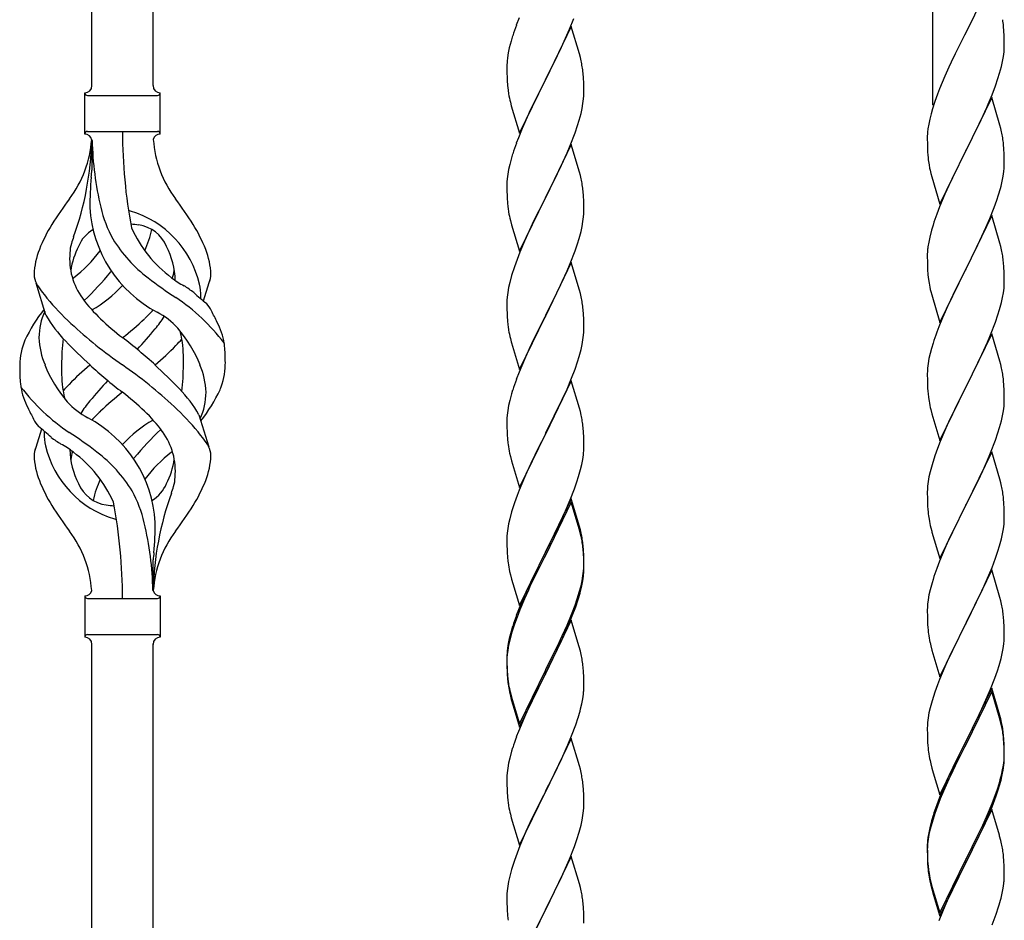
# Model space of a CAD drawing. Units: millimetres. Extents: x 250 to 8280, y 75 to 5795.
# Drawn here: x 7211 to 7485, y 1832 to 2083 of the extents above; entities that cross this region are included whole.
import ezdxf

# ---------------------------------------------------------------- set-up
doc = ezdxf.new("R2010")
doc.units = ezdxf.units.MM
doc.layers.add('YKK_A1', color=4, linetype='Continuous', lineweight=30)

msp = doc.modelspace()

# ---------------------------------------------------------------- linework, layer by layer
at = {"layer": 'YKK_A1', "linetype": 'Continuous'}
for p, q in [((7231.55, 2064.44), (7231.55, 2413.02)), ((7248.55, 2064.44), (7248.55, 2405.37)), ((7465.55, 2059.04), (7465.55, 2307.71)), ((7481.95, 2093.99), (7474.73, 2079.13)), ((7350.43, 2083.33), (7349.65, 2081.3)), ((7364.42, 2080.12), (7365.62, 2083.16)), ((7364.95, 2080.91), (7357.73, 2066.04)), ((7363.34, 2077.61), (7364.42, 2080.12)), ((7367.22, 2073.26), (7364.95, 2080.91)), ((7485.34, 2079.58), (7485.23, 2080.99)), ((7348.62, 2078.29), (7348.19, 2076.82)), ((7362.23, 2075.16), (7363.34, 2077.61)), ((7474.39, 2078.46), (7471.78, 2073.27)), ((7474.73, 2079.13), (7474.39, 2078.46)), ((7485.4, 2078.34), (7485.34, 2079.58)), ((7485.44, 2076.61), (7485.4, 2078.34)), ((7347.7, 2074.91), (7347.41, 2073.53)), ((7348.19, 2076.82), (7347.7, 2074.91)), ((7361.12, 2072.82), (7362.23, 2075.16)), ((7485.37, 2073.84), (7485.43, 2074.67)), ((7485.43, 2074.67), (7485.45, 2075.46)), ((7485.45, 2075.46), (7485.44, 2076.61)), ((7347.41, 2073.53), (7347.19, 2072.2)), ((7359.61, 2069.76), (7361.12, 2072.82)), ((7367.47, 2072.3), (7367.22, 2073.26)), ((7367.68, 2071.37), (7367.47, 2072.3)), ((7471.78, 2073.27), (7470.67, 2070.97)), ((7484.96, 2071.19), (7485.2, 2072.54)), ((7485.2, 2072.54), (7485.37, 2073.84)), ((7347.06, 2070.92), (7347.01, 2070.11)), ((7347.01, 2070.11), (7347.01, 2069.71)), ((7347.01, 2069.71), (7347.03, 2067.85)), ((7357.9, 2066.37), (7359.61, 2069.76)), ((7470, 2069.53), (7468.9, 2067.07)), ((7470.67, 2070.97), (7470, 2069.53)), ((7484.13, 2067.87), (7484.65, 2069.79)), ((7484.65, 2069.79), (7484.96, 2071.19)), ((7347.03, 2067.85), (7347.06, 2066.84)), ((7347.06, 2066.84), (7347.1, 2065.9)), ((7350.5, 2051.19), (7357.73, 2066.04)), ((7357.73, 2066.04), (7357.56, 2065.71)), ((7357.73, 2066.04), (7357.9, 2066.37)), ((7368.34, 2066.5), (7368.23, 2067.91)), ((7368.4, 2065.25), (7368.34, 2066.5)), ((7468.9, 2067.07), (7467.43, 2063.54)), ((7482.99, 2064.38), (7483.68, 2066.39)), ((7483.68, 2066.39), (7484.13, 2067.87)), ((7347.1, 2065.9), (7347.2, 2064.46)), ((7347.2, 2064.46), (7347.35, 2063.14)), ((7357.56, 2065.71), (7354.78, 2060.18)), ((7368.44, 2063.53), (7368.4, 2065.25)), ((7368.45, 2062.38), (7368.44, 2063.53)), ((7467.43, 2063.54), (7466.84, 2062.02)), ((7482.03, 2061.85), (7482.99, 2064.38)), ((7229.55, 2050.94), (7229.55, 2062.44)), ((7230.3, 2061.69), (7249.8, 2061.69)), ((7250.55, 2062.44), (7250.55, 2062.44)), ((7250.55, 2050.94), (7250.55, 2062.44)), ((7347.35, 2063.14), (7347.5, 2062.15)), ((7368.2, 2059.46), (7368.37, 2060.75)), ((7368.37, 2060.75), (7368.43, 2061.58)), ((7368.43, 2061.58), (7368.45, 2062.38)), ((7466.84, 2062.02), (7466.11, 2060)), ((7481.95, 2061.12), (7474.73, 2046.26)), ((7480.99, 2059.32), (7482.03, 2061.85)), ((7484.22, 2053.47), (7481.95, 2061.12)), ((7347.99, 2059.79), (7348.24, 2058.83)), ((7348.24, 2058.83), (7350.5, 2051.19)), ((7354.78, 2060.18), (7353.45, 2057.41)), ((7367.65, 2056.71), (7367.96, 2058.1)), ((7367.96, 2058.1), (7368.2, 2059.46)), ((7465.47, 2058.02), (7465.05, 2056.56)), ((7466.11, 2060), (7465.47, 2058.02)), ((7479.01, 2054.9), (7480.56, 2058.32)), ((7480.56, 2058.32), (7480.99, 2059.32)), ((7353, 2056.45), (7351.25, 2052.48)), ((7353.45, 2057.41), (7353, 2056.45)), ((7367.13, 2054.78), (7367.65, 2056.71)), ((7464.7, 2055.13), (7464.41, 2053.75)), ((7465.05, 2056.56), (7464.7, 2055.13)), ((7351.25, 2052.48), (7350.23, 2049.95)), ((7365.99, 2051.3), (7366.68, 2053.3)), ((7366.68, 2053.3), (7367.13, 2054.78)), ((7464.41, 2053.75), (7464.19, 2052.41)), ((7476.61, 2049.98), (7479.01, 2054.9)), ((7484.47, 2052.52), (7484.22, 2053.47)), ((7484.68, 2051.58), (7484.47, 2052.52)), ((7230.3, 2051.69), (7249.8, 2051.69)), ((7350.23, 2049.95), (7349.65, 2048.43)), ((7364.62, 2047.75), (7365.99, 2051.3)), ((7464.06, 2051.14), (7464.01, 2050.32)), ((7464.01, 2050.32), (7464.01, 2049.93)), ((7464.01, 2049.93), (7464.03, 2048.07)), ((7474.9, 2046.59), (7476.61, 2049.98)), ((7231.55, 2049.33), (7231.55, 2040.91)), ((7364.95, 2048.03), (7357.73, 2033.18)), ((7363.78, 2045.74), (7364.62, 2047.75)), ((7367.22, 2040.39), (7364.95, 2048.03)), ((7464.03, 2048.07), (7464.06, 2047.06)), ((7464.06, 2047.06), (7464.1, 2046.11)), ((7485.34, 2046.71), (7485.23, 2048.12)), ((7348.62, 2045.43), (7348.19, 2043.96)), ((7362.23, 2042.3), (7363.78, 2045.74)), ((7464.1, 2046.11), (7464.18, 2044.95)), ((7467.5, 2031.4), (7474.73, 2046.26)), ((7474.39, 2045.59), (7471.56, 2039.95)), ((7474.73, 2046.26), (7474.39, 2045.59)), ((7474.73, 2046.26), (7474.9, 2046.59)), ((7485.4, 2045.47), (7485.34, 2046.71)), ((7485.44, 2043.74), (7485.4, 2045.47)), ((7347.81, 2042.52), (7347.49, 2041.12)), ((7348.19, 2043.96), (7347.81, 2042.52)), ((7361.12, 2039.95), (7362.23, 2042.3)), ((7464.35, 2043.36), (7464.5, 2042.37)), ((7464.5, 2042.37), (7464.67, 2041.42)), ((7464.67, 2041.42), (7464.77, 2040.95)), ((7485.43, 2041.79), (7485.45, 2042.59)), ((7485.45, 2042.59), (7485.44, 2043.74)), ((7347.25, 2039.77), (7347.09, 2038.47)), ((7347.49, 2041.12), (7347.25, 2039.77)), ((7359.61, 2036.89), (7361.12, 2039.95)), ((7367.47, 2039.43), (7367.22, 2040.39)), ((7367.68, 2038.49), (7367.47, 2039.43)), ((7464.77, 2040.95), (7464.99, 2040.01)), ((7464.99, 2040.01), (7465.24, 2039.05)), ((7465.24, 2039.05), (7467.5, 2031.4)), ((7471.56, 2039.95), (7470, 2036.66)), ((7484.87, 2037.86), (7485.13, 2039.22)), ((7485.13, 2039.22), (7485.32, 2040.54)), ((7347.03, 2037.64), (7347.01, 2036.84)), ((7347.01, 2036.84), (7347.03, 2034.98)), ((7347.09, 2038.47), (7347.03, 2037.64)), ((7357.9, 2033.51), (7359.61, 2036.89)), ((7470, 2036.66), (7468.9, 2034.2)), ((7484.53, 2036.44), (7484.87, 2037.86)), ((7347.03, 2034.98), (7347.06, 2033.97)), ((7347.06, 2033.97), (7347.1, 2033.03)), ((7350.5, 2018.32), (7357.73, 2033.18)), ((7357.73, 2033.18), (7357.39, 2032.5)), ((7357.73, 2033.18), (7357.9, 2033.51)), ((7368.34, 2033.63), (7368.23, 2035.04)), ((7368.4, 2032.38), (7368.34, 2033.63)), ((7468.9, 2034.2), (7467.43, 2030.67)), ((7483.34, 2032.52), (7483.83, 2034.01)), ((7347.1, 2033.03), (7347.18, 2031.87)), ((7357.39, 2032.5), (7354.56, 2026.86)), ((7368.44, 2030.66), (7368.4, 2032.38)), ((7368.45, 2029.51), (7368.44, 2030.66)), ((7467.43, 2030.67), (7466.65, 2028.64)), ((7481.42, 2027.46), (7482.62, 2030.5)), ((7482.62, 2030.5), (7483.34, 2032.52)), ((7347.35, 2030.27), (7347.5, 2029.29)), ((7368.2, 2026.59), (7368.37, 2027.88)), ((7368.37, 2027.88), (7368.43, 2028.71)), ((7368.43, 2028.71), (7368.45, 2029.51)), ((7481.95, 2028.25), (7474.73, 2013.39)), ((7484.22, 2020.61), (7481.95, 2028.25)), ((7347.99, 2026.92), (7348.3, 2025.72)), ((7348.3, 2025.72), (7350.5, 2018.32)), ((7354.56, 2026.86), (7353.23, 2024.06)), ((7367.65, 2023.84), (7367.96, 2025.23)), ((7367.96, 2025.23), (7368.2, 2026.59)), ((7465.62, 2025.64), (7465.19, 2024.17)), ((7479.23, 2022.51), (7480.34, 2024.95)), ((7480.34, 2024.95), (7481.42, 2027.46)), ((7353.23, 2024.06), (7351.9, 2021.12)), ((7367.13, 2021.91), (7367.65, 2023.84)), ((7464.7, 2022.26), (7464.41, 2020.87)), ((7465.19, 2024.17), (7464.7, 2022.26)), ((7478.12, 2020.16), (7479.23, 2022.51)), ((7351.9, 2021.12), (7350.63, 2018.1)), ((7365.99, 2018.43), (7366.68, 2020.43)), ((7366.68, 2020.43), (7367.13, 2021.91)), ((7464.41, 2020.87), (7464.19, 2019.54)), ((7476.61, 2017.11), (7478.12, 2020.16)), ((7484.47, 2019.65), (7484.22, 2020.61)), ((7484.68, 2018.71), (7484.47, 2019.65)), ((7350.63, 2018.1), (7349.84, 2016.07)), ((7364.62, 2014.89), (7365.99, 2018.43)), ((7464.06, 2018.27), (7464.01, 2017.45)), ((7464.01, 2017.45), (7464.01, 2017.05)), ((7464.01, 2017.05), (7464.03, 2015.19)), ((7474.9, 2013.72), (7476.61, 2017.11)), ((7349.11, 2014.05), (7348.33, 2011.57)), ((7349.84, 2016.07), (7349.11, 2014.05)), ((7364.95, 2015.17), (7357.73, 2000.31)), ((7363.78, 2012.87), (7364.62, 2014.89)), ((7367.22, 2007.52), (7364.95, 2015.17)), ((7464.03, 2015.19), (7464.06, 2014.18)), ((7464.06, 2014.18), (7464.1, 2013.24)), ((7485.34, 2013.84), (7485.23, 2015.26)), ((7348.33, 2011.57), (7347.81, 2009.65)), ((7362.45, 2009.91), (7363.78, 2012.87)), ((7464.1, 2013.24), (7464.2, 2011.8)), ((7464.2, 2011.8), (7464.35, 2010.49)), ((7467.5, 1998.53), (7474.73, 2013.39)), ((7474.56, 2013.06), (7471.78, 2007.53)), ((7474.73, 2013.39), (7474.56, 2013.06)), ((7474.73, 2013.39), (7474.9, 2013.72)), ((7485.4, 2012.6), (7485.34, 2013.84)), ((7485.44, 2010.87), (7485.4, 2012.6)), ((7218.76, 2000.54), (7216, 2009.47)), ((7262.58, 2004.52), (7264.15, 2009.62)), ((7347.81, 2009.65), (7347.49, 2008.25)), ((7360.68, 2006.18), (7361.78, 2008.48)), ((7361.78, 2008.48), (7362.45, 2009.91)), ((7464.35, 2010.49), (7464.5, 2009.5)), ((7485.37, 2008.1), (7485.43, 2008.93)), ((7485.43, 2008.93), (7485.45, 2009.73)), ((7485.45, 2009.73), (7485.44, 2010.87)), ((7347.25, 2006.9), (7347.09, 2005.6)), ((7347.49, 2008.25), (7347.25, 2006.9)), ((7357.9, 2000.64), (7360.68, 2006.18)), ((7367.47, 2006.57), (7367.22, 2007.52)), ((7367.68, 2005.63), (7367.47, 2006.57)), ((7464.99, 2007.13), (7465.24, 2006.18)), ((7465.24, 2006.18), (7467.5, 1998.53)), ((7471.78, 2007.53), (7470.45, 2004.75)), ((7484.96, 2005.45), (7485.2, 2006.8)), ((7485.2, 2006.8), (7485.37, 2008.1)), ((7347.03, 2004.77), (7347.01, 2003.97)), ((7347.01, 2003.97), (7347.03, 2002.11)), ((7347.09, 2005.6), (7347.03, 2004.77)), ((7470, 2003.79), (7468.25, 1999.83)), ((7470.45, 2004.75), (7470, 2003.79)), ((7484.13, 2002.13), (7484.65, 2004.05)), ((7484.65, 2004.05), (7484.96, 2005.45)), ((7347.03, 2002.11), (7347.06, 2001.1)), ((7347.06, 2001.1), (7347.1, 2000.16)), ((7350.5, 1985.45), (7357.73, 2000.31)), ((7357.73, 2000.31), (7357.56, 1999.98)), ((7357.73, 2000.31), (7357.9, 2000.64)), ((7368.34, 2000.76), (7368.23, 2002.17)), ((7368.4, 1999.52), (7368.34, 2000.76)), ((7482.99, 1998.64), (7483.68, 2000.65)), ((7483.68, 2000.65), (7484.13, 2002.13)), ((7347.1, 2000.16), (7347.18, 1999)), ((7357.56, 1999.98), (7354.56, 1993.99)), ((7368.44, 1997.79), (7368.4, 1999.52)), ((7368.45, 1996.64), (7368.44, 1997.79)), ((7468.25, 1999.83), (7467.23, 1997.3)), ((7481.62, 1995.1), (7482.99, 1998.64)), ((7347.35, 1997.41), (7347.5, 1996.42)), ((7368.2, 1993.72), (7368.37, 1995.01)), ((7368.37, 1995.01), (7368.43, 1995.84)), ((7368.43, 1995.84), (7368.45, 1996.64)), ((7467.23, 1997.3), (7466.65, 1995.78)), ((7481.95, 1995.38), (7474.73, 1980.52)), ((7480.78, 1993.08), (7481.62, 1995.1)), ((7484.22, 1987.73), (7481.95, 1995.38)), ((7347.99, 1994.05), (7348.24, 1993.1)), ((7348.24, 1993.1), (7348.3, 1992.85)), ((7348.3, 1992.85), (7350.5, 1985.45)), ((7354.56, 1993.99), (7353.23, 1991.19)), ((7367.65, 1990.97), (7367.96, 1992.37)), ((7367.96, 1992.37), (7368.2, 1993.72)), ((7465.62, 1992.77), (7465.19, 1991.3)), ((7479.23, 1989.64), (7480.78, 1993.08)), ((7353.23, 1991.19), (7351.9, 1988.25)), ((7367.13, 1989.04), (7367.65, 1990.97)), ((7464.81, 1989.86), (7464.49, 1988.46)), ((7465.19, 1991.3), (7464.81, 1989.86)), ((7478.12, 1987.29), (7479.23, 1989.64)), ((7351.9, 1988.25), (7350.43, 1984.72)), ((7365.99, 1985.56), (7366.68, 1987.57)), ((7366.68, 1987.57), (7367.13, 1989.04)), ((7464.25, 1987.11), (7464.09, 1985.82)), ((7464.49, 1988.46), (7464.25, 1987.11)), ((7476.61, 1984.24), (7478.12, 1987.29)), ((7484.47, 1986.78), (7484.22, 1987.73)), ((7484.68, 1985.84), (7484.47, 1986.78)), ((7350.43, 1984.72), (7349.65, 1982.69)), ((7365.03, 1983.03), (7365.99, 1985.56)), ((7464.03, 1984.99), (7464.01, 1984.19)), ((7464.01, 1984.19), (7464.03, 1982.33)), ((7464.09, 1985.82), (7464.03, 1984.99)), ((7474.9, 1980.85), (7476.61, 1984.24)), ((7364.95, 1982.29), (7357.73, 1967.44)), ((7363.78, 1980), (7365.03, 1983.03)), ((7367.22, 1974.65), (7364.95, 1982.29)), ((7464.03, 1982.33), (7464.06, 1981.32)), ((7464.06, 1981.32), (7464.1, 1980.38)), ((7485.34, 1980.97), (7485.23, 1982.38)), ((7348.33, 1978.7), (7347.81, 1976.78)), ((7348.62, 1979.69), (7348.33, 1978.7)), ((7362.45, 1977.04), (7363.78, 1980)), ((7464.1, 1980.38), (7464.18, 1979.21)), ((7467.5, 1965.66), (7474.73, 1980.52)), ((7474.39, 1979.85), (7471.56, 1974.21)), ((7474.73, 1980.52), (7474.39, 1979.85)), ((7474.73, 1980.52), (7474.9, 1980.85)), ((7485.4, 1979.73), (7485.34, 1980.97)), ((7485.44, 1978), (7485.4, 1979.73)), ((7347.81, 1976.78), (7347.49, 1975.38)), ((7357.9, 1967.77), (7362.45, 1977.04)), ((7464.35, 1977.62), (7464.5, 1976.63)), ((7485.37, 1975.23), (7485.43, 1976.06)), ((7485.43, 1976.06), (7485.45, 1976.86)), ((7485.45, 1976.86), (7485.44, 1978)), ((7261.34, 1972.84), (7264.11, 1963.91)), ((7347.25, 1974.03), (7347.09, 1972.73)), ((7347.49, 1975.38), (7347.25, 1974.03)), ((7367.47, 1973.7), (7367.22, 1974.65)), ((7367.68, 1972.76), (7367.47, 1973.7)), ((7464.99, 1974.27), (7465.3, 1973.07)), ((7465.3, 1973.07), (7467.5, 1965.66)), ((7471.56, 1974.21), (7470.23, 1971.41)), ((7484.96, 1972.58), (7485.2, 1973.93)), ((7485.2, 1973.93), (7485.37, 1975.23)), ((7347.03, 1971.9), (7347.01, 1971.11)), ((7347.01, 1971.11), (7347.03, 1969.24)), ((7347.09, 1972.73), (7347.03, 1971.9)), ((7470.23, 1971.41), (7468.9, 1968.46)), ((7484.13, 1969.26), (7484.65, 1971.18)), ((7484.65, 1971.18), (7484.96, 1972.58)), ((7217.53, 1968.86), (7215.95, 1963.77)), ((7347.03, 1969.24), (7347.06, 1968.23)), ((7347.06, 1968.23), (7347.1, 1967.29)), ((7350.5, 1952.58), (7357.73, 1967.44)), ((7357.73, 1967.44), (7357.56, 1967.11)), ((7357.73, 1967.44), (7357.9, 1967.77)), ((7368.34, 1967.89), (7368.23, 1969.31)), ((7368.4, 1966.65), (7368.34, 1967.89)), ((7468.9, 1968.46), (7467.63, 1965.44)), ((7482.99, 1965.77), (7483.68, 1967.78)), ((7483.68, 1967.78), (7484.13, 1969.26)), ((7347.1, 1967.29), (7347.18, 1966.13)), ((7357.56, 1967.11), (7355.84, 1963.72)), ((7368.44, 1964.92), (7368.4, 1966.65)), ((7368.45, 1963.78), (7368.44, 1964.92)), ((7467.63, 1965.44), (7466.84, 1963.41)), ((7481.62, 1962.23), (7482.99, 1965.77)), ((7347.77, 1962.12), (7347.99, 1961.18)), ((7355.84, 1963.72), (7353.67, 1959.28)), ((7368.43, 1962.98), (7368.45, 1963.78)), ((7466.84, 1963.41), (7466.11, 1961.4)), ((7481.95, 1962.51), (7474.73, 1947.65)), ((7480.78, 1960.22), (7481.62, 1962.23)), ((7484.22, 1954.87), (7481.95, 1962.51)), ((7347.99, 1961.18), (7348.3, 1959.98)), ((7348.3, 1959.98), (7350.5, 1952.58)), ((7353.67, 1959.28), (7352.56, 1956.87)), ((7367.87, 1959.04), (7368.13, 1960.41)), ((7368.13, 1960.41), (7368.32, 1961.72)), ((7466.11, 1961.4), (7465.33, 1958.92)), ((7479.45, 1957.26), (7480.78, 1960.22)), ((7352.56, 1956.87), (7351.9, 1955.38)), ((7366.99, 1955.69), (7367.53, 1957.63)), ((7367.53, 1957.63), (7367.87, 1959.04)), ((7464.81, 1956.99), (7464.49, 1955.59)), ((7465.33, 1958.92), (7464.81, 1956.99)), ((7478.78, 1955.82), (7479.45, 1957.26)), ((7351.9, 1955.38), (7350.43, 1951.85)), ((7365.81, 1952.19), (7366.51, 1954.2)), ((7366.51, 1954.2), (7366.99, 1955.69)), ((7464.25, 1954.24), (7464.09, 1952.95)), ((7464.49, 1955.59), (7464.25, 1954.24)), ((7477.68, 1953.52), (7478.78, 1955.82)), ((7484.47, 1953.91), (7484.22, 1954.87)), ((7484.68, 1952.97), (7484.47, 1953.91)), ((7350.43, 1951.85), (7349.84, 1950.33)), ((7364.62, 1949.15), (7365.81, 1952.19)), ((7464.03, 1952.12), (7464.01, 1951.32)), ((7464.01, 1951.32), (7464.03, 1949.46)), ((7464.09, 1952.95), (7464.03, 1952.12)), ((7474.9, 1947.99), (7477.68, 1953.52)), ((7349.11, 1948.31), (7348.33, 1945.84)), ((7349.84, 1950.33), (7349.11, 1948.31)), ((7364.95, 1949.43), (7357.73, 1934.57)), ((7364.95, 1948.51), (7357.73, 1933.66)), ((7363.34, 1946.14), (7364.62, 1949.15)), ((7367.22, 1941.78), (7364.95, 1949.43)), ((7367.15, 1941.11), (7364.95, 1948.51)), ((7464.03, 1949.46), (7464.06, 1948.45)), ((7464.06, 1948.45), (7464.1, 1947.51)), ((7485.34, 1948.1), (7485.23, 1949.52)), ((7348.33, 1945.84), (7347.81, 1943.91)), ((7362.23, 1943.69), (7363.34, 1946.14)), ((7464.1, 1947.51), (7464.18, 1946.34)), ((7467.5, 1932.79), (7474.73, 1947.65)), ((7474.56, 1947.32), (7471.56, 1941.34)), ((7474.73, 1947.65), (7474.56, 1947.32)), ((7474.73, 1947.65), (7474.9, 1947.99)), ((7485.4, 1946.86), (7485.34, 1948.1)), ((7485.44, 1945.13), (7485.4, 1946.86)), ((7347.81, 1943.91), (7347.49, 1942.51)), ((7361.56, 1942.27), (7362.23, 1943.69)), ((7464.35, 1944.75), (7464.5, 1943.76)), ((7485.37, 1942.36), (7485.43, 1943.19)), ((7485.43, 1943.19), (7485.45, 1943.99)), ((7485.45, 1943.99), (7485.44, 1945.13)), ((7347.25, 1941.16), (7347.09, 1939.86)), ((7347.49, 1942.51), (7347.25, 1941.16)), ((7359.61, 1938.29), (7361.56, 1942.27)), ((7367.34, 1940.39), (7367.15, 1941.11)), ((7367.47, 1940.83), (7367.22, 1941.78)), ((7367.68, 1938.97), (7367.34, 1940.39)), ((7367.68, 1939.89), (7367.47, 1940.83)), ((7464.99, 1941.4), (7465.24, 1940.44)), ((7465.24, 1940.44), (7465.3, 1940.2)), ((7465.3, 1940.2), (7467.5, 1932.79)), ((7471.56, 1941.34), (7470.23, 1938.54)), ((7484.96, 1939.71), (7485.2, 1941.06)), ((7485.2, 1941.06), (7485.37, 1942.36)), ((7347.03, 1939.03), (7347.01, 1938.23)), ((7347.01, 1938.23), (7347.03, 1936.37)), ((7347.09, 1939.86), (7347.03, 1939.03)), ((7357.9, 1934.9), (7359.61, 1938.29)), ((7470.23, 1938.54), (7468.9, 1935.59)), ((7484.13, 1936.39), (7484.65, 1938.31)), ((7484.65, 1938.31), (7484.96, 1939.71)), ((7347.03, 1936.37), (7347.06, 1935.36)), ((7347.06, 1935.36), (7347.1, 1934.42)), ((7350.5, 1919.71), (7357.73, 1934.57)), ((7357.73, 1934.57), (7357.39, 1933.9)), ((7357.73, 1934.57), (7357.9, 1934.9)), ((7368.34, 1935.02), (7368.23, 1936.44)), ((7368.34, 1934.11), (7368.23, 1935.52)), ((7368.4, 1933.78), (7368.34, 1935.02)), ((7468.9, 1935.59), (7467.43, 1932.06)), ((7482.99, 1932.91), (7483.68, 1934.91)), ((7483.68, 1934.91), (7484.13, 1936.39)), ((7248.55, 1923.94), (7248.55, 1932.47)), ((7347.1, 1934.42), (7347.18, 1933.26)), ((7357.39, 1933.9), (7354.12, 1927.34)), ((7357.39, 1932.98), (7354.78, 1927.79)), ((7357.73, 1933.66), (7357.39, 1932.98)), ((7368.4, 1932.86), (7368.34, 1934.11)), ((7368.44, 1932.05), (7368.4, 1933.78)), ((7368.44, 1931.13), (7368.4, 1932.86)), ((7368.45, 1930.91), (7368.44, 1932.05)), ((7467.43, 1932.06), (7466.65, 1930.04)), ((7482.03, 1930.37), (7482.99, 1932.91)), ((7347.77, 1929.26), (7347.99, 1928.32)), ((7368.2, 1927.98), (7368.37, 1929.28)), ((7368.37, 1929.28), (7368.43, 1930.11)), ((7368.43, 1930.11), (7368.45, 1930.91)), ((7368.43, 1929.19), (7368.45, 1929.99)), ((7368.45, 1929.99), (7368.44, 1931.13)), ((7481.95, 1929.64), (7474.73, 1914.78)), ((7480.78, 1927.35), (7482.03, 1930.37)), ((7484.22, 1922), (7481.95, 1929.64)), ((7347.99, 1928.32), (7348.3, 1927.12)), ((7348.3, 1927.12), (7348.67, 1925.85)), ((7354.12, 1927.34), (7353, 1924.97)), ((7354.78, 1927.79), (7353.45, 1925.02)), ((7367.65, 1925.23), (7367.96, 1926.63)), ((7367.87, 1925.25), (7368.13, 1926.62)), ((7367.96, 1926.63), (7368.2, 1927.98)), ((7368.13, 1926.62), (7368.32, 1927.93)), ((7465.62, 1927.03), (7465.33, 1926.05)), ((7479.45, 1924.39), (7480.78, 1927.35)), ((7348.67, 1925.85), (7350.5, 1919.71)), ((7353, 1924.97), (7351.9, 1922.51)), ((7353, 1924.06), (7351.9, 1921.6)), ((7353.45, 1925.02), (7353, 1924.06)), ((7367.53, 1923.84), (7367.87, 1925.25)), ((7464.81, 1924.12), (7464.49, 1922.73)), ((7465.33, 1926.05), (7464.81, 1924.12)), ((7474.9, 1915.11), (7479.45, 1924.39)), ((7229.55, 1922.44), (7229.55, 1910.94)), ((7230.3, 1921.69), (7249.8, 1921.69)), ((7250.55, 1922.44), (7250.55, 1910.94)), ((7351.9, 1922.51), (7350.43, 1918.98)), ((7351.9, 1921.6), (7350.63, 1918.57)), ((7365.99, 1919.82), (7366.51, 1921.33)), ((7366.17, 1919.41), (7366.83, 1921.41)), ((7366.51, 1921.33), (7366.99, 1922.82)), ((7464.25, 1921.37), (7464.09, 1920.08)), ((7464.49, 1922.73), (7464.25, 1921.37)), ((7484.47, 1921.04), (7484.22, 1922)), ((7484.68, 1920.1), (7484.47, 1921.04)), ((7350.43, 1918.98), (7349.65, 1916.95)), ((7350.63, 1918.57), (7349.84, 1916.55)), ((7365.03, 1917.29), (7365.99, 1919.82)), ((7365.03, 1916.38), (7366.17, 1919.41)), ((7464.03, 1919.25), (7464.01, 1918.45)), ((7464.01, 1918.45), (7464.03, 1916.59)), ((7464.09, 1920.08), (7464.03, 1919.25)), ((7349.84, 1916.55), (7349.11, 1914.53)), ((7364.95, 1915.64), (7357.73, 1900.78)), ((7363.78, 1914.26), (7365.03, 1917.29)), ((7363.99, 1913.85), (7365.03, 1916.38)), ((7367.08, 1908.49), (7364.95, 1915.64)), ((7464.03, 1916.59), (7464.06, 1915.58)), ((7464.06, 1915.58), (7464.1, 1914.64)), ((7485.34, 1915.24), (7485.23, 1916.65)), ((7348.62, 1913.95), (7348.19, 1912.48)), ((7349.11, 1914.53), (7348.33, 1912.05)), ((7362.01, 1909.43), (7363.56, 1912.85)), ((7362.45, 1911.3), (7363.78, 1914.26)), ((7363.56, 1912.85), (7363.99, 1913.85)), ((7464.1, 1914.64), (7464.18, 1913.47)), ((7467.5, 1899.92), (7474.73, 1914.78)), ((7474.56, 1914.45), (7472.84, 1911.07)), ((7474.73, 1914.78), (7474.56, 1914.45)), ((7474.73, 1914.78), (7474.9, 1915.11)), ((7485.4, 1914), (7485.34, 1915.24)), ((7485.44, 1912.27), (7485.4, 1914)), ((7230.3, 1911.69), (7249.8, 1911.69)), ((7250.55, 1910.94), (7250.55, 1910.94)), ((7347.7, 1910.57), (7347.41, 1909.19)), ((7347.81, 1910.12), (7347.49, 1908.73)), ((7348.19, 1912.48), (7347.7, 1910.57)), ((7348.33, 1912.05), (7347.81, 1910.12)), ((7361.12, 1908.47), (7362.45, 1911.3)), ((7472.84, 1911.07), (7470.67, 1906.62)), ((7485.43, 1910.32), (7485.45, 1911.12)), ((7485.45, 1911.12), (7485.44, 1912.27)), ((7231.55, 1556.88), (7231.55, 1909.1)), ((7248.55, 1549.23), (7248.55, 1909.1)), ((7347.25, 1907.37), (7347.09, 1906.08)), ((7347.41, 1909.19), (7347.19, 1907.85)), ((7347.49, 1908.73), (7347.25, 1907.37)), ((7357.9, 1902.03), (7361.12, 1908.47)), ((7359.61, 1904.5), (7361.12, 1907.56)), ((7361.12, 1907.56), (7362.01, 1909.43)), ((7367.15, 1908.24), (7367.08, 1908.49)), ((7367.47, 1907.04), (7367.15, 1908.24)), ((7464.77, 1909.47), (7464.99, 1908.53)), ((7464.99, 1908.53), (7465.3, 1907.33)), ((7465.3, 1907.33), (7467.5, 1899.92)), ((7484.87, 1906.38), (7485.13, 1907.75)), ((7485.13, 1907.75), (7485.32, 1909.07)), ((7347.06, 1906.58), (7347.01, 1905.76)), ((7347.01, 1905.76), (7347.01, 1905.37)), ((7347.01, 1905.37), (7347.03, 1903.51)), ((7347.03, 1905.25), (7347.01, 1904.45)), ((7347.01, 1904.45), (7347.03, 1902.59)), ((7347.09, 1906.08), (7347.03, 1905.25)), ((7357.9, 1901.11), (7359.61, 1904.5)), ((7367.68, 1906.1), (7367.47, 1907.04)), ((7470.67, 1906.62), (7469.56, 1904.21)), ((7483.99, 1903.03), (7484.53, 1904.97)), ((7484.53, 1904.97), (7484.87, 1906.38)), ((7347.03, 1903.51), (7347.06, 1902.5)), ((7347.03, 1902.59), (7347.06, 1901.58)), ((7347.06, 1902.5), (7347.1, 1901.56)), ((7350.5, 1886.84), (7357.73, 1901.7)), ((7357.73, 1901.7), (7357.9, 1902.03)), ((7368.34, 1901.24), (7368.23, 1902.65)), ((7468.9, 1902.73), (7467.43, 1899.2)), ((7469.56, 1904.21), (7468.9, 1902.73)), ((7483.51, 1901.54), (7483.99, 1903.03)), ((7347.06, 1901.58), (7347.1, 1900.64)), ((7347.1, 1901.56), (7347.18, 1900.39)), ((7347.1, 1900.64), (7347.18, 1899.47)), ((7350.5, 1885.93), (7357.73, 1900.78)), ((7357.56, 1900.45), (7354.78, 1894.92)), ((7357.73, 1900.78), (7357.56, 1900.45)), ((7357.73, 1900.78), (7357.9, 1901.11)), ((7368.4, 1899.99), (7368.34, 1901.24)), ((7368.44, 1898.26), (7368.4, 1899.99)), ((7467.43, 1899.2), (7466.84, 1897.68)), ((7481.62, 1896.49), (7482.81, 1899.53)), ((7482.81, 1899.53), (7483.51, 1901.54)), ((7347.35, 1898.8), (7347.5, 1897.81)), ((7368.43, 1896.32), (7368.45, 1897.12)), ((7368.45, 1897.12), (7368.44, 1898.26)), ((7466.84, 1897.68), (7466.11, 1895.66)), ((7481.95, 1896.77), (7474.73, 1881.91)), ((7480.34, 1893.48), (7481.62, 1896.49)), ((7484.22, 1889.13), (7481.95, 1896.77)), ((7347.72, 1895.71), (7347.99, 1894.53)), ((7347.99, 1895.45), (7348.3, 1894.25)), ((7347.99, 1894.53), (7348.24, 1893.57)), ((7348.24, 1893.57), (7348.74, 1891.8)), ((7348.3, 1894.25), (7350.5, 1886.84)), ((7354.78, 1894.92), (7353.23, 1891.67)), ((7367.87, 1892.38), (7368.13, 1893.75)), ((7368.13, 1893.75), (7368.32, 1895.06)), ((7466.11, 1895.66), (7465.33, 1893.18)), ((7481.95, 1895.86), (7474.73, 1881)), ((7479.23, 1891.04), (7480.34, 1893.48)), ((7484.15, 1888.46), (7481.95, 1895.86)), ((7348.74, 1891.8), (7350.5, 1885.93)), ((7353.23, 1891.67), (7351.9, 1888.72)), ((7367.53, 1890.97), (7367.87, 1892.38)), ((7464.81, 1891.25), (7464.49, 1889.86)), ((7465.33, 1893.18), (7464.81, 1891.25)), ((7478.56, 1889.61), (7479.23, 1891.04)), ((7351.9, 1888.72), (7350.23, 1884.69)), ((7366.17, 1886.54), (7366.83, 1888.54)), ((7464.25, 1888.5), (7464.09, 1887.21)), ((7464.49, 1889.86), (7464.25, 1888.5)), ((7476.61, 1885.63), (7478.56, 1889.61)), ((7484.34, 1887.73), (7484.15, 1888.46)), ((7484.47, 1888.17), (7484.22, 1889.13)), ((7484.68, 1887.23), (7484.47, 1888.17)), ((7365.03, 1883.51), (7366.17, 1886.54)), ((7464.03, 1886.38), (7464.01, 1885.58)), ((7464.01, 1885.58), (7464.03, 1883.72)), ((7464.09, 1887.21), (7464.03, 1886.38)), ((7474.9, 1882.25), (7476.61, 1885.63)), ((7484.68, 1886.32), (7484.34, 1887.73)), ((7350.23, 1884.69), (7349.65, 1883.17)), ((7364.95, 1882.78), (7357.73, 1867.91)), ((7363.99, 1880.98), (7365.03, 1883.51)), ((7367.22, 1875.13), (7364.95, 1882.78)), ((7464.03, 1883.72), (7464.06, 1882.71)), ((7464.06, 1882.71), (7464.1, 1881.77)), ((7485.34, 1882.37), (7485.23, 1883.78)), ((7485.34, 1881.45), (7485.23, 1882.86)), ((7348.62, 1880.16), (7348.33, 1879.18)), ((7362.01, 1876.56), (7363.56, 1879.98)), ((7363.56, 1879.98), (7363.99, 1880.98)), ((7464.1, 1881.77), (7464.18, 1880.6)), ((7467.5, 1867.06), (7474.73, 1881.91)), ((7474.39, 1881.24), (7471.12, 1874.69)), ((7474.39, 1880.33), (7471.78, 1875.14)), ((7474.73, 1881.91), (7474.39, 1881.24)), ((7474.73, 1881), (7474.39, 1880.33)), ((7474.73, 1881.91), (7474.9, 1882.25)), ((7485.4, 1881.12), (7485.34, 1882.37)), ((7485.4, 1880.21), (7485.34, 1881.45)), ((7485.44, 1879.4), (7485.4, 1881.12)), ((7485.44, 1878.48), (7485.4, 1880.21)), ((7347.81, 1877.25), (7347.49, 1875.86)), ((7348.33, 1879.18), (7347.81, 1877.25)), ((7485.37, 1876.62), (7485.43, 1877.45)), ((7485.43, 1877.45), (7485.45, 1878.25)), ((7485.43, 1876.53), (7485.45, 1877.33)), ((7485.45, 1878.25), (7485.44, 1879.4)), ((7485.45, 1877.33), (7485.44, 1878.48)), ((7347.25, 1874.5), (7347.09, 1873.21)), ((7347.49, 1875.86), (7347.25, 1874.5)), ((7359.61, 1871.63), (7361.12, 1874.69)), ((7361.12, 1874.69), (7362.01, 1876.56)), ((7367.47, 1874.18), (7367.22, 1875.13)), ((7464.77, 1876.6), (7464.99, 1875.66)), ((7464.99, 1875.66), (7465.3, 1874.46)), ((7465.3, 1874.46), (7465.67, 1873.19)), ((7471.12, 1874.69), (7470, 1872.32)), ((7471.78, 1875.14), (7470.45, 1872.36)), ((7484.96, 1873.98), (7485.2, 1875.33)), ((7485.13, 1873.96), (7485.32, 1875.28)), ((7485.2, 1875.33), (7485.37, 1876.62)), ((7347.03, 1872.38), (7347.01, 1871.58)), ((7347.01, 1871.58), (7347.03, 1869.72)), ((7347.09, 1873.21), (7347.03, 1872.38)), ((7357.9, 1868.24), (7359.61, 1871.63)), ((7367.68, 1873.24), (7367.47, 1874.18)), ((7465.67, 1873.19), (7467.5, 1867.06)), ((7470, 1872.32), (7468.9, 1869.86)), ((7470.45, 1872.36), (7470, 1871.4)), ((7484.53, 1871.18), (7484.87, 1872.6)), ((7484.65, 1872.58), (7484.96, 1873.98)), ((7484.87, 1872.6), (7485.13, 1873.96)), ((7347.03, 1869.72), (7347.06, 1868.71)), ((7368.34, 1868.37), (7368.23, 1869.78)), ((7468.9, 1869.86), (7467.43, 1866.33)), ((7468.9, 1868.94), (7467.63, 1865.92)), ((7470, 1871.4), (7468.9, 1868.94)), ((7483.17, 1866.76), (7483.83, 1868.75)), ((7483.51, 1868.68), (7483.99, 1870.16)), ((7347.06, 1868.71), (7347.1, 1867.77)), ((7347.1, 1867.77), (7347.18, 1866.6)), ((7350.5, 1853.05), (7357.73, 1867.91)), ((7357.21, 1866.89), (7354.56, 1861.6)), ((7357.73, 1867.91), (7357.21, 1866.89)), ((7357.73, 1867.91), (7357.9, 1868.24)), ((7368.4, 1867.12), (7368.34, 1868.37)), ((7368.44, 1865.4), (7368.4, 1867.12)), ((7467.43, 1866.33), (7466.65, 1864.3)), ((7482.03, 1864.64), (7482.99, 1867.17)), ((7482.03, 1863.72), (7483.17, 1866.76)), ((7482.99, 1867.17), (7483.51, 1868.68)), ((7347.35, 1865.01), (7347.5, 1864.02)), ((7368.37, 1862.62), (7368.43, 1863.45)), ((7368.43, 1863.45), (7368.45, 1864.25)), ((7368.45, 1864.25), (7368.44, 1865.4)), ((7466.84, 1863.89), (7466.11, 1861.87)), ((7467.63, 1865.92), (7466.84, 1863.89)), ((7480.78, 1861.61), (7482.03, 1864.64)), ((7480.99, 1861.19), (7482.03, 1863.72)), ((7347.99, 1861.66), (7348.24, 1860.7)), ((7348.24, 1860.7), (7350.5, 1853.05)), ((7354.56, 1861.6), (7353.45, 1859.28)), ((7367.96, 1859.97), (7368.2, 1861.33)), ((7368.2, 1861.33), (7368.37, 1862.62)), ((7465.62, 1861.29), (7465.19, 1859.82)), ((7466.11, 1861.87), (7465.33, 1859.4)), ((7481.95, 1862.99), (7474.73, 1848.13)), ((7479.45, 1858.65), (7480.78, 1861.61)), ((7480.56, 1860.19), (7480.99, 1861.19)), ((7484.08, 1855.83), (7481.95, 1862.99)), ((7353.45, 1859.28), (7352.34, 1856.85)), ((7367.13, 1856.65), (7367.65, 1858.58)), ((7367.65, 1858.58), (7367.96, 1859.97)), ((7464.7, 1857.92), (7464.41, 1856.53)), ((7465.19, 1859.82), (7464.7, 1857.92)), ((7465.33, 1859.4), (7464.81, 1857.47)), ((7478.12, 1855.82), (7479.45, 1858.65)), ((7479.01, 1856.77), (7480.56, 1860.19)), ((7352.34, 1856.85), (7350.63, 1852.84)), ((7366.51, 1854.67), (7367.13, 1856.65)), ((7464.41, 1856.53), (7464.19, 1855.2)), ((7464.49, 1856.07), (7464.25, 1854.72)), ((7464.81, 1857.47), (7464.49, 1856.07)), ((7474.9, 1849.38), (7478.12, 1855.82)), ((7478.12, 1854.9), (7479.01, 1856.77)), ((7484.15, 1855.59), (7484.08, 1855.83)), ((7484.47, 1854.39), (7484.15, 1855.59)), ((7350.63, 1852.84), (7349.84, 1850.81)), ((7364.42, 1849.12), (7365.81, 1852.66)), ((7365.81, 1852.66), (7366.51, 1854.67)), ((7464.06, 1853.92), (7464.01, 1853.11)), ((7464.01, 1853.11), (7464.01, 1852.71)), ((7464.01, 1852.71), (7464.03, 1850.85)), ((7464.03, 1852.59), (7464.01, 1851.79)), ((7464.09, 1853.42), (7464.03, 1852.59)), ((7464.25, 1854.72), (7464.09, 1853.42)), ((7476.61, 1851.85), (7478.12, 1854.9)), ((7484.68, 1853.45), (7484.47, 1854.39)), ((7349.84, 1850.81), (7349.11, 1848.79)), ((7364.95, 1849.9), (7357.73, 1835.05)), ((7367.22, 1842.26), (7364.95, 1849.9)), ((7464.01, 1851.79), (7464.03, 1849.93)), ((7464.03, 1850.85), (7464.06, 1849.84)), ((7464.03, 1849.93), (7464.06, 1848.92)), ((7464.06, 1849.84), (7464.1, 1848.9)), ((7474.9, 1848.46), (7476.61, 1851.85)), ((7485.34, 1848.58), (7485.23, 1849.99)), ((7349.11, 1848.79), (7348.33, 1846.31)), ((7363.34, 1846.61), (7364.42, 1849.12)), ((7464.06, 1848.92), (7464.1, 1847.98)), ((7464.1, 1848.9), (7464.18, 1847.74)), ((7464.1, 1847.98), (7464.18, 1846.82)), ((7467.5, 1834.19), (7474.73, 1849.04)), ((7467.5, 1833.27), (7474.73, 1848.13)), ((7474.56, 1847.8), (7471.78, 1842.26)), ((7474.73, 1848.13), (7474.56, 1847.8)), ((7474.73, 1849.04), (7474.9, 1849.38)), ((7474.73, 1848.13), (7474.9, 1848.46)), ((7485.4, 1847.34), (7485.34, 1848.58)), ((7485.44, 1845.61), (7485.4, 1847.34)), ((7347.81, 1844.39), (7347.49, 1842.99)), ((7348.33, 1846.31), (7347.81, 1844.39)), ((7362.01, 1843.69), (7363.34, 1846.61)), ((7464.35, 1846.14), (7464.5, 1845.16)), ((7485.43, 1843.66), (7485.45, 1844.46)), ((7485.45, 1844.46), (7485.44, 1845.61)), ((7347.25, 1841.64), (7347.09, 1840.34)), ((7347.49, 1842.99), (7347.25, 1841.64)), ((7357.9, 1835.38), (7362.01, 1843.69)), ((7367.47, 1841.3), (7367.22, 1842.26)), ((7464.72, 1843.05), (7464.99, 1841.88)), ((7464.99, 1842.79), (7465.3, 1841.59)), ((7464.99, 1841.88), (7465.24, 1840.92)), ((7465.3, 1841.59), (7467.5, 1834.19)), ((7471.78, 1842.26), (7470.23, 1839.01)), ((7485.13, 1841.09), (7485.32, 1842.41)), ((7347.03, 1839.52), (7347.01, 1838.72)), ((7347.01, 1838.72), (7347.03, 1836.85)), ((7347.09, 1840.34), (7347.03, 1839.52)), ((7367.68, 1840.36), (7367.47, 1841.3)), ((7465.24, 1840.92), (7465.74, 1839.14)), ((7465.74, 1839.14), (7467.5, 1833.27)), ((7470.23, 1839.01), (7468.9, 1836.07)), ((7484.53, 1838.31), (7484.87, 1839.73)), ((7484.87, 1839.73), (7485.13, 1841.09)), ((7347.03, 1836.85), (7347.06, 1835.84)), ((7347.06, 1835.84), (7347.1, 1834.9)), ((7368.34, 1835.5), (7368.23, 1836.91)), ((7468.9, 1836.07), (7467.23, 1832.03)), ((7483.17, 1833.89), (7483.83, 1835.88)), ((7347.1, 1834.9), (7347.18, 1833.74)), ((7350.5, 1820.19), (7357.73, 1835.05)), ((7357.39, 1834.38), (7354.78, 1829.18)), ((7357.73, 1835.05), (7357.39, 1834.38)), ((7357.73, 1835.05), (7357.9, 1835.38)), ((7368.4, 1834.25), (7368.34, 1835.5)), ((7368.44, 1832.53), (7368.4, 1834.25)), ((7482.03, 1830.85), (7483.17, 1833.89)), ((7368.45, 1831.38), (7368.44, 1832.53))]:
    msp.add_line(p, q, dxfattribs=at)
for centre, radius, start, end in [((7440.37, 2076.14), 45.12, 6.176, 8.4678), ((7424.26, 2054.05), 79.42, 159.9344, 162.2261), ((7378.99, 2068.31), 32.04, 173.0323, 175.3241), ((7326.09, 2062.66), 42.49, 9.5359, 11.8277), ((7323.49, 2063.06), 45, 6.1963, 8.4881), ((7229.55, 2064.44), 2, 270, 0), ((7250.55, 2064.44), 2, 180, 270), ((7230.3, 2062.44), 0.75, 180, 270), ((7249.8, 2062.44), 0.75, 270, 0), ((7406.86, 2073.22), 60.39, 190.5595, 192.8513), ((7495.99, 2048.53), 32.04, 173.0323, 175.3241), ((7230.3, 2050.94), 0.75, 90, 180), ((7229.55, 2048.94), 2, 10.1616, 90), ((7385.41, 2051.64), 145.36, 180, 190.6306), ((7250.55, 2048.94), 2, 90, 164.1401), ((7249.8, 2050.94), 0.75, 0, 90), ((7443.22, 2042.87), 42.37, 9.5672, 11.859), ((7440.37, 2043.27), 45.12, 6.176, 8.4678), ((7200.36, 2051.64), 31.19, 323.1747, 355.9492), ((7144.89, 2051.64), 86.66, 340.2343, 358.4149), ((7323.87, 2051.64), 92.31, 181.5242, 193.1894), ((7279.74, 2051.64), 31.19, 184.0508, 216.8253), ((7424.26, 2021.18), 79.42, 159.9344, 162.2261), ((7504.01, 2048.4), 39.98, 184.9569, 187.2487), ((7454, 2043.79), 31.49, 354.0716, 356.3633), ((7329.41, 2030.49), 98.45, 175.0715, 179.9982), ((6997.06, 2067.54), 236, 353.043, 353.5228), ((7326.22, 2029.79), 42.37, 9.5672, 11.859), ((7323.37, 2030.18), 45.12, 6.176, 8.4678), ((7423.44, 2052.73), 63.23, 342.7842, 345.076), ((7313.86, 1966.66), 110.6, 143.1747, 147.6886), ((7266.14, 2032.55), 35.24, 183.3426, 242.133), ((7268.07, 2038.57), 35, 193.1894, 208.7026), ((7166.25, 1966.66), 110.6, 32.3114, 36.8253), ((7387.14, 2035.32), 40.1, 184.9379, 187.2297), ((7240.05, 2022.02), 7.83, 73.2986, 77.6892), ((7234.27, 2002.75), 27.95, 13.2449, 73.2986), ((7406.86, 2040.36), 60.39, 190.5595, 192.8513), ((7541.26, 2001.39), 79.42, 159.9344, 162.2261), ((7256.8, 2003.17), 42.86, 148.1648, 158.5397), ((7240.05, 1991.05), 34.89, 82.564, 86.2119), ((7243.31, 2016.01), 9.72, 22.2966, 82.564), ((7223.31, 2003.17), 42.86, 21.4603, 31.8352), ((7259.38, 2010.5), 34.99, 160.2343, 163.4469), ((7236.8, 2016.01), 9.72, 120.53, 157.7034), ((7275.01, 2039.58), 35.65, 204.439, 233.3452), ((7213.97, 2032.55), 35.24, 336.4533, 346.594), ((7233.86, 2017.86), 8.44, 161.9432, 179.4188), ((7248.36, 2009.36), 23.01, 153.3106, 171.0018), ((7271.41, 2042.74), 39.99, 211.6458, 232.6942), ((7231.75, 2009.36), 23.01, 2.1214, 26.6894), ((7495.99, 2015.66), 32.04, 173.0323, 175.3241), ((7235.83, 2011.3), 20.37, 158.2429, 178.291), ((7244.05, 2016.24), 18.71, 174.7844, 215.9998), ((7205.1, 2039.58), 35.65, 306.6548, 323.697), ((7244.28, 2011.3), 20.37, 1.709, 21.7571), ((7443.09, 2010), 42.49, 9.5359, 11.8277), ((7440.49, 2010.4), 45, 6.1963, 8.4881), ((7221.29, 2011.94), 5.82, 180.3165, 206.5547), ((7167.97, 2069.04), 89.01, 313.6365, 320.6274), ((7213.43, 2031.41), 30, 321.1042, 321.6456), ((7236.05, 2016.24), 18.71, 343.1014, 349.8874), ((7258.82, 2011.94), 5.82, 336.4794, 359.6835), ((7258.82, 2011.94), 5.82, 339.067, 359.6835), ((7245.98, 2028.18), 35.34, 211.9581, 220.2967), ((7213.09, 2027.61), 21.29, 307.861, 308.6492), ((7213.97, 2032.55), 35.24, 299.9067, 317.75), ((7324.23, 2111.4), 126.61, 232.5129, 236.7753), ((7267.02, 2027.61), 21.29, 231.3508, 242.5261), ((7207.95, 1934.37), 89.18, 54.3484, 56.4798), ((7246.4, 2005.72), 15.47, 0.1613, 12.845), ((7523.86, 2020.56), 60.39, 190.5595, 192.8513), ((7289.54, 2038.15), 43.1, 226.606, 232.7238), ((7245.93, 2006.26), 15.94, 355.9533, 358.2107), ((7278.66, 2054.97), 77.6, 219.78, 226.974), ((7261.51, 2028.89), 40.26, 215.957, 226.7893), ((7223.26, 1958.33), 56.76, 37.4235, 56.1745), ((7257.93, 1998.87), 7.43, 22.7438, 42.1776), ((7326.22, 1996.92), 42.37, 9.5672, 11.859), ((7323.37, 1997.32), 45.12, 6.176, 8.4678), ((7252.42, 1975.19), 43.58, 141.6533, 155.054), ((7234.68, 1994.18), 17.87, 155.4148, 179.6782), ((7251.23, 2019.42), 37.56, 210.1723, 223.9069), ((7218.6, 2028.89), 40.26, 313.3208, 318.1049), ((7239.86, 1982.68), 21.13, 42.3572, 62.337), ((7229.41, 1981.78), 40.61, 24.3999, 29.4396), ((7310.61, 2088.93), 124.22, 226.8871, 235.3894), ((7294.7, 2064.09), 88.65, 226.7292, 231.9307), ((7185.4, 2064.09), 88.65, 308.0693, 313.2708), ((7223.46, 2018.09), 33.41, 320.2291, 327.6191), ((7250.37, 1989.93), 18.2, 9.0411, 28.279), ((7387.01, 2002.45), 39.98, 184.9569, 187.2487), ((7125.93, 2099.39), 160.39, 317.4914, 320.1943), ((7225.4, 1971.64), 39.28, 22.5224, 40.0389), ((7241.03, 1991.65), 15.71, 8.0368, 16.7161), ((7406.86, 2007.49), 60.39, 190.5595, 192.8513), ((7541.26, 1968.53), 79.42, 159.9344, 162.2261), ((7229.75, 1986.39), 18.31, 156.9167, 179.0458), ((7238.14, 1995.03), 21.34, 181.9948, 202.9867), ((7273.25, 1987.37), 50.14, 172.3645, 180.7741), ((7317.34, 2082.93), 129.23, 223.8679, 228.133), ((7145.38, 1871.2), 155.29, 48.0502, 52.4402), ((7194.87, 2051.03), 84.14, 310.1646, 315.5495), ((7230.25, 2016.29), 34.55, 315.584, 319.6347), ((7215.92, 1987.96), 41.1, 358.2309, 8.2387), ((7250.37, 1989.93), 18.2, 4.9216, 9.0411), ((7212.83, 1987.25), 55.84, 359.4307, 4.3618), ((7267.28, 1986.14), 55.84, 179.4351, 184.3618), ((7254.71, 2001.74), 39.28, 202.5224, 220.0389), ((7264.19, 1985.42), 41.1, 178.2309, 188.2387), ((7285.23, 1922.35), 84.14, 130.1646, 135.5495), ((7334.73, 2102.19), 155.29, 228.0502, 232.4402), ((7169.5, 1884.45), 124.22, 46.8871, 55.3894), ((7162.76, 1890.45), 129.23, 43.8679, 48.133), ((7206.85, 1986.01), 50.14, 352.3645, 0.7741), ((7241.97, 1978.36), 21.34, 1.9948, 22.9867), ((7250.36, 1987), 18.31, 336.9167, 359.0458), ((7443.22, 1977.13), 42.37, 9.5672, 11.859), ((7440.37, 1977.53), 45.12, 6.176, 8.4678), ((7229.74, 1983.45), 18.2, 184.9216, 189.0411), ((7249.85, 1957.09), 34.55, 135.584, 139.6347), ((7354.18, 1873.99), 160.39, 137.4914, 140.1943), ((7424.26, 1955.44), 79.42, 159.9344, 162.2261), ((7229.74, 1983.45), 18.2, 189.0411, 208.279), ((7256.85, 2015.05), 56.76, 217.4235, 236.1745), ((7239.07, 1981.73), 15.71, 188.0368, 196.7161), ((7294.7, 1909.29), 88.65, 128.0693, 133.2708), ((7185.4, 1909.29), 88.65, 46.7292, 51.9307), ((7228.87, 1953.97), 37.56, 30.1723, 43.9069), ((7245.43, 1979.2), 17.87, 335.4148, 359.6782), ((7227.69, 1998.2), 43.58, 321.6533, 335.054), ((7504.14, 1982.67), 40.1, 184.9379, 187.2297), ((7240.25, 1990.71), 21.13, 222.3572, 242.337), ((7256.64, 1955.3), 33.41, 140.2291, 147.6191), ((7523.86, 1987.7), 60.39, 190.5595, 192.8513), ((7250.69, 1991.6), 40.61, 204.3999, 209.4396), ((7261.51, 1944.49), 40.26, 133.3208, 138.1049), ((7218.6, 1944.49), 40.26, 35.957, 46.7893), ((7201.45, 1918.41), 77.6, 39.78, 46.974), ((7222.18, 1974.52), 7.43, 202.7438, 222.1776), ((7213.97, 1940.83), 35.24, 3.3426, 62.133), ((7266.14, 1940.83), 35.24, 119.9067, 137.75), ((7326.22, 1964.05), 42.37, 9.5672, 11.859), ((7323.49, 1964.45), 45, 6.1963, 8.4881), ((7190.57, 1935.24), 43.1, 46.606, 52.7238), ((7234.18, 1967.12), 15.94, 175.9533, 178.2107), ((7233.71, 1967.66), 15.47, 180.1613, 192.845), ((7155.88, 1861.99), 126.61, 52.5129, 56.7753), ((7312.14, 1904.35), 89.01, 133.6365, 140.6274), ((7236.05, 1957.14), 18.71, 354.7844, 35.9998), ((7234.12, 1945.2), 35.34, 31.9581, 40.2967), ((7272.16, 2039.02), 89.18, 234.3484, 236.4798), ((7213.09, 1945.78), 21.29, 51.3508, 62.5261), ((7387.01, 1969.58), 39.98, 184.9569, 187.2487), ((7221.29, 1961.44), 5.82, 156.4794, 179.6835), ((7221.29, 1961.44), 5.82, 159.067, 179.6835), ((7245.83, 1970.63), 27.95, 193.2449, 253.2986), ((7248.36, 1964.02), 23.01, 182.1214, 206.6894), ((7244.05, 1957.14), 18.71, 163.1014, 169.8874), ((7205.1, 1933.8), 35.65, 24.439, 53.3452), ((7208.7, 1930.64), 39.99, 31.6458, 52.6942), ((7275.01, 1933.8), 35.65, 126.6548, 143.697), ((7267.02, 1945.78), 21.29, 127.861, 128.6492), ((7258.82, 1961.44), 5.82, 0.3165, 26.5547), ((7407.93, 1973.83), 61.29, 188.7199, 191.0117), ((7337, 1964.98), 31.49, 354.0716, 356.3633), ((7235.83, 1962.08), 20.37, 181.709, 201.7571), ((7266.68, 1941.97), 30, 141.1042, 141.6456), ((7231.75, 1964.02), 23.01, 333.3106, 351.0018), ((7244.28, 1962.08), 20.37, 338.2429, 358.291), ((7256.8, 1970.21), 42.86, 201.4603, 211.8352), ((7236.8, 1957.38), 9.72, 202.2966, 262.564), ((7266.14, 1940.83), 35.24, 156.4533, 166.594), ((7243.31, 1957.38), 9.72, 300.53, 337.7034), ((7246.25, 1955.52), 8.44, 341.9432, 359.4188), ((7223.31, 1970.21), 42.86, 328.1648, 338.5397), ((7212.04, 1934.82), 35, 13.1894, 28.7026), ((7335.21, 1921.74), 86.66, 160.2343, 178.5436), ((7220.73, 1962.88), 34.99, 340.2343, 343.4469), ((7443.22, 1944.27), 42.37, 9.5672, 11.859), ((7440.37, 1944.66), 45.12, 6.176, 8.4678), ((7094.69, 1921.74), 145.36, 0, 10.6306), ((7313.86, 2006.72), 110.6, 212.3114, 216.8253), ((7240.05, 1982.33), 34.89, 262.564, 266.2119), ((7166.25, 2006.72), 110.6, 323.1747, 327.6886), ((7504.01, 1949.8), 39.98, 184.9569, 187.2487), ((7240.05, 1951.36), 7.83, 253.2986, 257.6892), ((7156.24, 1921.74), 92.31, 1.3642, 13.1894), ((7150.7, 1942.89), 98.45, 355.0715, 359.9982), ((7523.86, 1954.83), 60.39, 190.5595, 192.8513), ((7200.36, 1921.74), 31.19, 4.0508, 36.8253), ((7279.74, 1921.74), 31.19, 143.1747, 175.9492), ((7326.22, 1931.18), 42.37, 9.5672, 11.859), ((7326.22, 1930.27), 42.37, 9.5672, 11.859), ((7323.49, 1931.58), 45, 6.1963, 8.4881), ((7323.37, 1930.66), 45.12, 6.176, 8.4678), ((7483.05, 1905.85), 236, 173.043, 173.5228), ((7387.01, 1936.71), 39.98, 184.9569, 187.2487), ((7407.81, 1940.96), 61.16, 188.74, 191.0317), ((7337, 1931.19), 31.49, 354.0716, 356.3633), ((7541.26, 1902.79), 79.42, 159.9344, 162.2261), ((7229.55, 1924.44), 2, 270, 344.1401), ((7250.55, 1924.44), 2, 195.8599, 270), ((7306.44, 1940.12), 63.23, 342.7842, 345.076), ((7306.95, 1940.65), 62.63, 343.4586, 345.7503), ((7230.3, 1922.44), 0.75, 180, 270), ((7249.8, 1922.44), 0.75, 270, 0), ((7443.22, 1911.4), 42.37, 9.5672, 11.859), ((7440.49, 1911.8), 45, 6.1963, 8.4881), ((7424.26, 1889.7), 79.42, 159.9344, 162.2261), ((7504.01, 1916.93), 39.98, 184.9569, 187.2487), ((7230.3, 1910.94), 0.75, 90, 180), ((7229.55, 1908.94), 2, 0, 90), ((7250.55, 1908.94), 2, 90, 180), ((7249.8, 1910.94), 0.75, 0, 90), ((7524.93, 1921.17), 61.29, 188.7199, 191.0117), ((7454, 1912.32), 31.49, 354.0716, 356.3633), ((7378.99, 1903.97), 32.04, 173.0323, 175.3241), ((7326.22, 1897.4), 42.37, 9.5672, 11.859), ((7323.37, 1897.79), 45.12, 6.176, 8.4678), ((7387.14, 1903.85), 40.1, 184.9379, 187.2297), ((7387.01, 1902.93), 39.98, 184.9569, 187.2487), ((7401.91, 1906.05), 55.16, 188.5086, 190.8003), ((7406.86, 1908.88), 60.39, 190.5595, 192.8513), ((7337, 1898.32), 31.49, 354.0716, 356.3633), ((7306.44, 1907.25), 63.23, 342.7842, 345.076), ((7443.22, 1878.53), 42.37, 9.5672, 11.859), ((7443.22, 1877.61), 42.37, 9.5672, 11.859), ((7440.49, 1878.93), 45, 6.1963, 8.4881), ((7424.26, 1855.92), 79.42, 159.9344, 162.2261), ((7440.37, 1878.01), 45.12, 6.176, 8.4678), ((7504.01, 1884.06), 39.98, 184.9569, 187.2487), ((7524.81, 1888.31), 61.16, 188.74, 191.0317), ((7454, 1878.53), 31.49, 354.0716, 356.3633), ((7326.09, 1864.53), 42.49, 9.5359, 11.8277), ((7323.49, 1864.93), 45, 6.1963, 8.4881), ((7423.95, 1887.99), 62.63, 343.4586, 345.7503), ((7423.44, 1887.47), 63.23, 342.7842, 345.076), ((7387.01, 1870.06), 39.98, 184.9569, 187.2487), ((7406.86, 1875.09), 60.39, 190.5595, 192.8513), ((7541.26, 1837.05), 79.42, 159.9344, 162.2261), ((7495.99, 1851.31), 32.04, 173.0323, 175.3241), ((7443.22, 1844.74), 42.37, 9.5672, 11.859), ((7440.37, 1845.14), 45.12, 6.176, 8.4678), ((7504.14, 1851.19), 40.1, 184.9379, 187.2297), ((7504.01, 1850.27), 39.98, 184.9569, 187.2487), ((7518.91, 1853.39), 55.16, 188.5086, 190.8003), ((7523.86, 1856.22), 60.39, 190.5595, 192.8513), ((7454, 1845.66), 31.49, 354.0716, 356.3633), ((7326.22, 1831.66), 42.37, 9.5672, 11.859), ((7323.49, 1832.06), 45, 6.1963, 8.4881), ((7423.44, 1854.6), 63.23, 342.7842, 345.076), ((7387.14, 1837.19), 40.1, 184.9379, 187.2297)]:
    msp.add_arc(centre, radius, start, end, dxfattribs=at)

doc.saveas('drawing.dxf')
